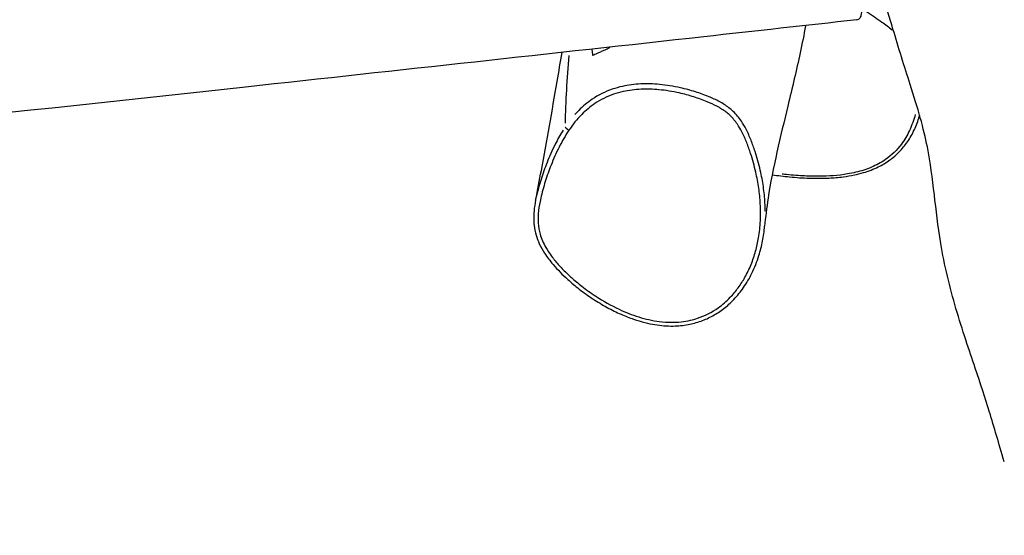
# Model space of a CAD drawing. Units: millimetres. Extents: x -3332 to 3449, y -2430 to 2298.
# Drawn here: x 1108 to 1748, y -441 to -106 of the extents above; entities that cross this region are included whole.
import ezdxf

# ---------------------------------------------------------------- set-up
doc = ezdxf.new("R2010")
doc.units = ezdxf.units.MM
doc.header["$LTSCALE"] = 50
doc.layers.add('SW_Toestellen', color=2, linetype='Continuous')

msp = doc.modelspace()

# ---------------------------------------------------------------- linework, layer by layer
at = {"layer": 'SW_Toestellen'}
msp.add_line((1479.77, -125.1), (1480.19, -128.86), dxfattribs=at)
msp.add_ellipse((1465.12, -177.31), major_axis=(-2.49, 1.68), ratio=0.156514, start_param=0.153977, end_param=1.548436, dxfattribs=at)
for points, knots in [([(1652, -106.03), (1652.45, -105.98), (1652.87, -105.83), (1653.56, -105.44), (1653.82, -105.21), (1654.28, -104.7), (1654.42, -104.45), (1654.77, -103.77), (1654.86, -103.44), (1655.23, -101.87), (1655.3, -100.57), (1655.39, -97.87), (1655.41, -96.85), (1655.41, -94.75), (1655.4, -93.7), (1655.35, -91.71), (1655.33, -90.84), (1655.24, -88.63), (1655.18, -87.22), (1655.02, -84.57), (1654.95, -83.43), (1654.69, -79.68), (1654.47, -76.85), (1653.98, -70.86), (1653.71, -67.62), (1653.16, -61.43), (1652.89, -58.48), (1652.32, -52.35), (1652.01, -49.17), (1651.41, -43.11), (1651.12, -40.22), (1650.55, -34.74), (1650.27, -32.16), (1649.74, -27.26), (1649.48, -24.94), (1648.73, -18.38), (1648.24, -14.2), (1647.29, -6.52), (1646.85, -3.02), (1646.01, 3.24), (1645.63, 6.03), (1644.91, 10.98), (1644.58, 13.15), (1643.98, 16.86), (1643.72, 18.44), (1643.22, 21.13), (1643, 22.27), (1642.57, 24.2), (1642.37, 24.97), (1642.02, 26.02), (1641.91, 26.36), (1641.49, 27.06), (1641.33, 27.34), (1640.7, 27.91), (1640.34, 28.17), (1639.45, 28.47), (1639, 28.54), (1638.53, 28.49), (1638.5, 28.49), (1638.47, 28.49)], [37.553155, 37.553155, 37.553155, 37.553155, 37.691965, 37.691965, 37.849206, 37.849206, 38.07106, 38.07106, 38.555716, 38.555716, 40.375547, 40.375547, 41.314867, 41.314867, 42.125456, 42.125456, 42.681248, 42.681248, 43.42821, 43.42821, 43.920527, 43.920527, 44.967983, 44.967983, 46.125046, 46.125046, 47.158877, 47.158877, 48.255645, 48.255645, 49.251566, 49.251566, 50.134776, 50.134776, 50.935431, 50.935431, 52.418646, 52.418646, 53.719687, 53.719687, 54.87374, 54.87374, 55.886713, 55.886713, 56.789363, 56.789363, 57.625852, 57.625852, 58.481219, 58.481219, 58.984861, 58.984861, 59.229474, 59.229474, 59.38078, 59.38078, 59.481278, 59.481278, 59.488503, 59.488503, 59.488503, 59.488503]), ([(-1438.58, -284.06), (-1427.62, -282.7), (-1416.67, -281.33), (-1361.36, -274.46), (-1317.01, -269), (-1195.87, -254.42), (-1119.07, -245.51), (-921.28, -223.54), (-800.15, -212), (-569.34, -189.91), (-459.66, -179.14), (-223.59, -155.79), (-97.07, -143.76), (132.23, -125.6), (234.96, -118.3), (417.01, -102.98), (496.34, -95.09), (627.51, -80.27), (679.58, -74.18), (782.81, -62.89), (833.97, -57.5), (976.37, -42.63), (1067.6, -33.42), (1256.52, -14.08), (1354.22, -3.87), (1451.88, 6.98)], [19.593495, 19.593495, 19.593495, 19.593495, 22.904816, 22.904816, 36.320326, 36.320326, 59.548866, 59.548866, 96.115174, 96.115174, 129.289553, 129.289553, 167.480525, 167.480525, 198.444355, 198.444355, 222.332842, 222.332842, 238.051873, 238.051873, 253.503657, 253.503657, 281.058835, 281.058835, 310.542192, 310.542192, 310.542192, 310.542192]), ([(1747.89, -393.52), (1744.25, -381.3), (1741.25, -370.74), (1735.46, -351.79), (1732.52, -342.92), (1725.11, -321), (1720.59, -307.85), (1712.52, -280.27), (1708.88, -265.18), (1704.72, -239.98), (1703.55, -229.49), (1701.18, -208.97), (1699.96, -199.09), (1695.51, -176.68), (1691.74, -163.73), (1683, -136.44), (1679.11, -123.92), (1671.14, -97.46), (1666.95, -82.92), (1658.3, -52.23), (1653.66, -35.58), (1648.78, -18.81)], [63.056093, 63.056093, 63.056093, 63.056093, 76.218536, 76.218536, 89.00551, 89.00551, 103.058342, 103.058342, 116.404063, 116.404063, 127.613584, 127.613584, 140.148104, 140.148104, 154.70725, 154.70725, 165.521769, 165.521769, 178.855464, 178.855464, 193.7395, 193.7395, 193.7395, 193.7395]), ([(1656.45, -99.52), (1657.1, -99.91), (1657.74, -100.3), (1661.81, -102.85), (1665.16, -105.1), (1670.64, -109.09), (1672.84, -110.77), (1674.96, -112.52)], [-3.586084, -3.586084, -3.586084, -3.586084, -3.337006, -3.337006, -1.997826, -1.997826, -1.066521, -1.066521, -1.066521, -1.066521]), ([(1652, -106.03), (1618.91, -109.71), (1585.82, -113.38), (1453.46, -128.03), (1354.19, -138.94), (957.06, -182.2), (659.14, -213.55), (31.01, -278.42), (-299.29, -313.5), (-816.44, -369.79), (-1003.28, -389.93), (-1284.77, -420.46), (-1379.43, -430.8), (-1474.07, -441.3)], [0, 0, 0, 0, 10.000001, 10.000001, 40.000019, 40.000019, 130.000712, 130.000712, 229.739409, 229.739409, 286.138682, 286.138682, 314.724533, 314.724533, 314.724533, 314.724533]), ([(1618.76, -109.95), (1617.71, -115.62), (1616.51, -121.61), (1612.82, -138.61), (1610.09, -150.15), (1602.52, -181.52), (1597.37, -202.43), (1593.42, -228.32), (1592.68, -234.4), (1592.15, -240.29)], [212.362024, 212.362024, 212.362024, 212.362024, 222.01644, 222.01644, 240.31786, 240.31786, 269.872142, 269.872142, 279.249016, 279.249016, 279.249016, 279.249016]), ([(1443.36, -223.22), (1444.62, -216.83), (1445.85, -210.43), (1450.65, -184.74), (1454.03, -165.33), (1458.39, -139.79), (1459.48, -133.52), (1460.54, -127.26)], [0, 0, 0, 0, 10.000006, 10.000006, 40.000056, 40.000056, 49.868442, 49.868442, 49.868442, 49.868442]), ([(1480.19, -128.86), (1480.19, -128.87), (1480.19, -128.87), (1480.19, -128.88), (1480.19, -128.89), (1480.21, -128.91), (1480.22, -128.93), (1480.27, -128.96), (1480.33, -128.96), (1480.51, -128.94), (1480.66, -128.91), (1481.1, -128.77), (1481.43, -128.63), (1482.3, -128.27), (1482.85, -128.02), (1484.13, -127.44), (1484.87, -127.1), (1486.39, -126.41), (1487.17, -126.07), (1488.6, -125.42), (1489.25, -125.12), (1490.3, -124.61), (1490.71, -124.39), (1491.27, -124.05), (1491.45, -123.91), (1491.55, -123.8)], [0.586132, 0.586132, 0.586132, 0.586132, 0.586605, 0.586605, 0.615335, 0.615335, 0.654879, 0.654879, 0.745914, 0.745914, 0.870097, 0.870097, 1.057723, 1.057723, 1.281823, 1.281823, 1.532801, 1.532801, 1.786884, 1.786884, 2.024294, 2.024294, 2.236075, 2.236075, 2.400924, 2.400924, 2.400924, 2.400924]), ([(1464.99, -177.79), (1467.45, -174.16), (1470.22, -170.66), (1475.93, -164.93), (1478.74, -162.58), (1485.51, -158.02), (1489.65, -155.96), (1496.06, -153.74), (1498.17, -153.15), (1504.06, -151.84), (1507.93, -151.36), (1515.71, -151.01), (1519.62, -151.14), (1527.89, -151.91), (1532.29, -152.63), (1539.86, -154.32), (1543.05, -155.17), (1549.11, -157.08), (1551.99, -158.11), (1556.96, -160.17), (1559.1, -161.16), (1563.25, -163.4), (1565.25, -164.64), (1568, -166.75), (1568.86, -167.48), (1571.49, -169.96), (1573.09, -171.9), (1575.56, -175.58), (1576.52, -177.25), (1578.54, -181.2), (1579.56, -183.51), (1581.43, -188.22), (1582.27, -190.6), (1584.34, -196.96), (1585.44, -200.98), (1586.77, -206.79), (1587.14, -208.57), (1588.1, -213.72), (1588.6, -217.14), (1589.29, -224.02), (1589.49, -227.48), (1589.54, -234.79), (1589.36, -238.64), (1588.74, -244.25), (1588.5, -246.04), (1587.7, -250.75), (1587.05, -253.68), (1585.44, -259.46), (1584.48, -262.32), (1582.19, -267.99), (1580.85, -270.8), (1578.03, -275.84), (1576.59, -278.1), (1573.41, -282.45), (1571.68, -284.54), (1567.4, -289), (1564.78, -291.3), (1557.89, -296.2), (1553.3, -298.55), (1547, -300.63), (1545.48, -301.05), (1539.93, -302.32), (1535.75, -302.75), (1528.94, -302.73), (1526.31, -302.55), (1519.19, -301.65), (1514.72, -300.62), (1505.98, -297.9), (1501.71, -296.2), (1492.39, -291.83), (1487.34, -288.97), (1479.33, -283.74), (1476.25, -281.55), (1470.99, -277.44), (1468.76, -275.59), (1465.75, -272.89), (1464.89, -272.1), (1462.19, -269.54), (1460.38, -267.7), (1456.91, -263.87), (1455.25, -261.89), (1452.33, -257.96), (1451.05, -256.02), (1449.15, -252.66), (1448.45, -251.27), (1447.22, -248.41), (1446.69, -246.93), (1445.6, -243.08), (1445.2, -240.67), (1444.85, -235.56), (1444.96, -232.83), (1445.56, -227.42), (1446.05, -224.73), (1447.45, -218.42), (1448.47, -214.78), (1450.75, -207.57), (1452.01, -204), (1454.96, -196.51), (1456.68, -192.61), (1460.51, -185), (1462.62, -181.31), (1464.99, -177.79)], [-1.20151, -1.20151, -1.20151, -1.20151, -0.143812, -0.143812, 0.728476, 0.728476, 1.816455, 1.816455, 2.33614, 2.33614, 3.258975, 3.258975, 4.181811, 4.181811, 5.239139, 5.239139, 6.020469, 6.020469, 6.747299, 6.747299, 7.304306, 7.304306, 7.861314, 7.861314, 8.131177, 8.131177, 8.728115, 8.728115, 9.186413, 9.186413, 9.795159, 9.795159, 10.403906, 10.403906, 11.40165, 11.40165, 11.837857, 11.837857, 12.668207, 12.668207, 13.498558, 13.498558, 14.425136, 14.425136, 14.861273, 14.861273, 15.582249, 15.582249, 16.303225, 16.303225, 17.050059, 17.050059, 17.696315, 17.696315, 18.342572, 18.342572, 19.172542, 19.172542, 20.37489, 20.37489, 20.749527, 20.749527, 21.735859, 21.735859, 22.360588, 22.360588, 23.445209, 23.445209, 24.529831, 24.529831, 25.904813, 25.904813, 26.802227, 26.802227, 27.492544, 27.492544, 27.769635, 27.769635, 28.383777, 28.383777, 28.997921, 28.997921, 29.553707, 29.553707, 29.927181, 29.927181, 30.300656, 30.300656, 30.88349, 30.88349, 31.540008, 31.540008, 32.196527, 32.196527, 33.105421, 33.105421, 34.014315, 34.014315, 35.038381, 35.038381, 36.062446, 36.062446, 36.062446, 36.062446]), ([(1592.55, -230.39), (1592.52, -226.85), (1592.32, -223.31), (1591.61, -216.27), (1591.09, -212.78), (1590.11, -207.51), (1589.74, -205.7), (1588.38, -199.78), (1587.26, -195.69), (1585.15, -189.19), (1584.28, -186.75), (1582.36, -181.91), (1581.31, -179.51), (1579.19, -175.38), (1578.18, -173.6), (1575.53, -169.65), (1573.78, -167.52), (1570.9, -164.8), (1569.96, -164), (1566.99, -161.71), (1564.85, -160.38), (1560.48, -158.03), (1558.25, -157), (1553.11, -154.86), (1550.15, -153.8), (1543.93, -151.85), (1540.67, -150.97), (1532.91, -149.24), (1528.38, -148.5), (1519.85, -147.7), (1515.8, -147.57), (1507.72, -147.94), (1503.68, -148.44), (1497.49, -149.81), (1495.27, -150.44), (1488.52, -152.77), (1484.13, -154.96), (1476.98, -159.77), (1474.02, -162.25), (1470.44, -165.86), (1469.59, -166.77), (1468.76, -167.7)], [-13.497722, -13.497722, -13.497722, -13.497722, -12.668207, -12.668207, -11.837857, -11.837857, -11.40165, -11.40165, -10.403906, -10.403906, -9.795159, -9.795159, -9.186413, -9.186413, -8.728115, -8.728115, -8.131177, -8.131177, -7.861314, -7.861314, -7.304306, -7.304306, -6.747299, -6.747299, -6.020469, -6.020469, -5.239139, -5.239139, -4.181811, -4.181811, -3.258975, -3.258975, -2.33614, -2.33614, -1.816455, -1.816455, -0.728476, -0.728476, 0.143812, 0.143812, 0.42785, 0.42785, 0.42785, 0.42785]), ([(1597.05, -206.75), (1600.82, -207.34), (1604.59, -207.8), (1612.65, -208.58), (1616.93, -208.86), (1625.46, -209.14), (1629.7, -209.13), (1637.04, -208.78), (1640.16, -208.52), (1645.68, -207.81), (1648.08, -207.41), (1652.45, -206.49), (1654.41, -206), (1659.69, -204.43), (1662.94, -203.18), (1668.64, -200.38), (1671.13, -198.88), (1675.7, -195.57), (1677.77, -193.78), (1681.62, -189.84), (1683.38, -187.68), (1686.69, -182.88), (1688.2, -180.19), (1690.75, -174.69), (1691.8, -171.85), (1692.67, -168.97)], [33.770778, 33.770778, 33.770778, 33.770778, 34.992155, 34.992155, 36.38667, 36.38667, 37.755293, 37.755293, 38.776438, 38.776438, 39.576712, 39.576712, 40.238402, 40.238402, 41.392264, 41.392264, 42.386526, 42.386526, 43.338306, 43.338306, 44.337807, 44.337807, 45.474576, 45.474576, 46.611346, 46.611346, 46.611346, 46.611346]), ([(1690.02, -167.52), (1689.08, -171.12), (1687.85, -174.63), (1684.83, -181.09), (1683.08, -184.09), (1678.18, -190.63), (1674.68, -194.08), (1669.19, -197.91), (1667.69, -198.84), (1663.16, -201.31), (1659.93, -202.67), (1653.16, -204.86), (1649.63, -205.69), (1639.96, -207.32), (1633.65, -207.74), (1623.81, -207.8), (1620.32, -207.7), (1612.88, -207.3), (1608.93, -206.97), (1604.51, -206.47), (1604.05, -206.42), (1603.59, -206.36)], [-46.916809, -46.916809, -46.916809, -46.916809, -45.453156, -45.453156, -44.102793, -44.102793, -42.284685, -42.284685, -41.647155, -41.647155, -40.417811, -40.417811, -39.188467, -39.188467, -37.089631, -37.089631, -35.941532, -35.941532, -34.639981, -34.639981, -34.4884, -34.4884, -34.4884, -34.4884]), ([(1461.2, -177.84), (1459.32, -180.81), (1457.61, -183.87), (1454.08, -190.88), (1452.33, -194.87), (1449.33, -202.48), (1448.04, -206.11), (1445.75, -213.37), (1444.73, -217), (1443.9, -220.69)], [-35.859958, -35.859958, -35.859958, -35.859958, -35.038381, -35.038381, -34.014315, -34.014315, -33.105421, -33.105421, -32.215163, -32.215163, -32.215163, -32.215163]), ([(1443.36, -223.22), (1442.9, -225.58), (1442.52, -228), (1442.02, -233.53), (1441.98, -236.67), (1442.59, -241.9), (1443.01, -243.98), (1444.16, -247.94), (1444.89, -249.83), (1446.71, -253.76), (1447.85, -255.77), (1450.79, -260.32), (1452.67, -262.78), (1457.63, -268.6), (1460.83, -271.81), (1466.59, -277.03), (1469.12, -279.14), (1474.58, -283.4), (1477.55, -285.52), (1483.61, -289.51), (1486.72, -291.38), (1492.82, -294.71), (1495.79, -296.18), (1501.51, -298.7), (1504.25, -299.78), (1509.43, -301.56), (1511.87, -302.29), (1516.49, -303.45), (1518.67, -303.9), (1524.75, -304.89), (1528.71, -305.23), (1535.96, -305.12), (1539.21, -304.82), (1545.25, -303.71), (1548.07, -302.95), (1553.46, -301.02), (1556.02, -299.86), (1560.95, -297.14), (1563.31, -295.59), (1567.91, -292.03), (1570.14, -290), (1574.47, -285.44), (1576.53, -282.88), (1580.48, -277.2), (1582.3, -274.07), (1585.7, -267.11), (1587.21, -263.28), (1589.4, -256.24), (1590.19, -253.07), (1591.42, -246.71), (1591.87, -243.51), (1592.15, -240.29)], [-32.012675, -32.012675, -32.012675, -32.012675, -31.450142, -31.450142, -30.741803, -30.741803, -30.278995, -30.278995, -29.834333, -29.834333, -29.309988, -29.309988, -28.601869, -28.601869, -27.552599, -27.552599, -26.786173, -26.786173, -25.939642, -25.939642, -25.097073, -25.097073, -24.324481, -24.324481, -23.647984, -23.647984, -23.065321, -23.065321, -22.557108, -22.557108, -21.656239, -21.656239, -20.925984, -20.925984, -20.270425, -20.270425, -19.643846, -19.643846, -19.005848, -19.005848, -18.322638, -18.322638, -17.576095, -17.576095, -16.734951, -16.734951, -15.78605, -15.78605, -15.028707, -15.028707, -14.271365, -14.271365, -14.271365, -14.271365])]:
    msp.add_open_spline(points, degree=3, knots=knots, dxfattribs=at)
for points in [[(1462.66, -173.32), (1462.96, -159.23), (1463.81, -144.54), (1465.23, -129.23)], [(1692.88, -168.26), (1692.81, -168.5), (1692.74, -168.73), (1692.67, -168.97)], [(1692.68, -168.93), (1692.74, -168.72), (1692.81, -168.5), (1692.87, -168.29)], [(1462.62, -175.67), (1462.62, -175.67), (1462.62, -175.67), (1462.62, -175.67)]]:
    msp.add_open_spline(points, degree=3, dxfattribs=at)

doc.saveas('drawing.dxf')
